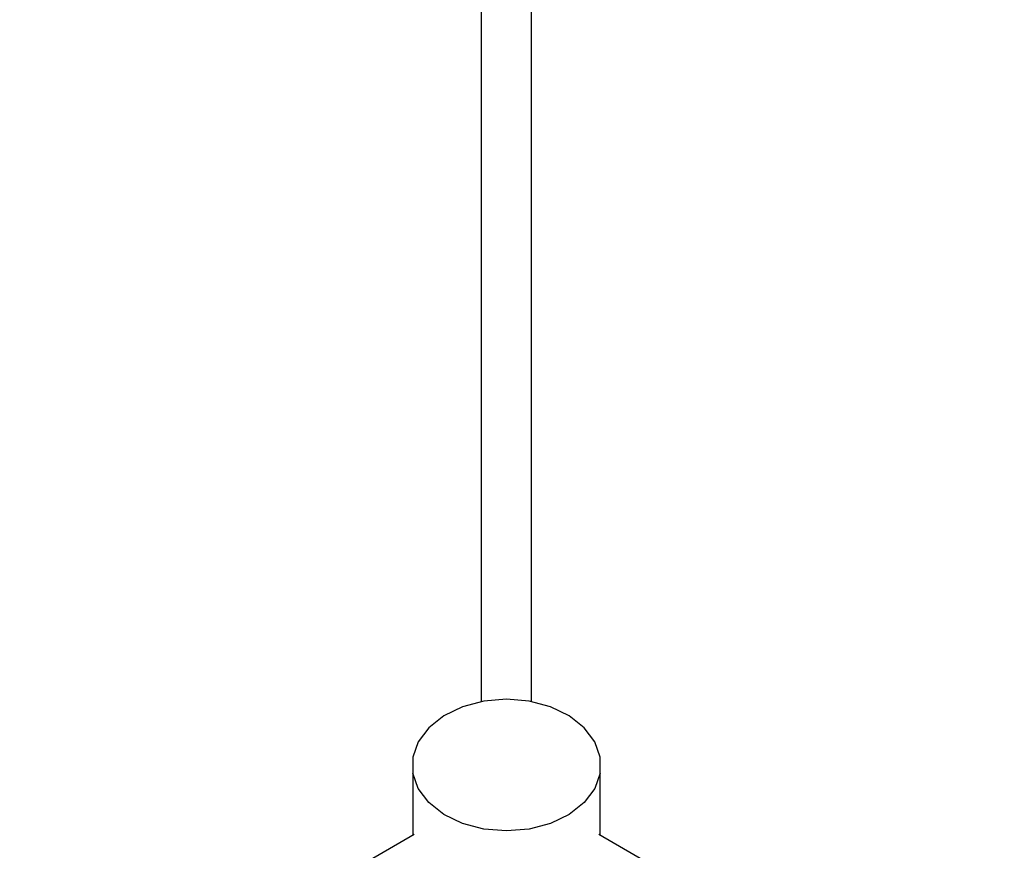
# Model space of a CAD drawing. Units: millimetres. Extents: x -1726 to 7715, y -3901 to 7633.
# Drawn here: x 2620 to 2932, y 5213 to 5477 of the extents above; entities that cross this region are included whole.
import ezdxf

# ---------------------------------------------------------------- set-up
doc = ezdxf.new("R2010")
doc.units = ezdxf.units.MM
doc.layers.add('PV-1A85', color=7, linetype='Continuous')

# ---------------------------------------------------------------- blocks, each defined once
blk = doc.blocks.new('*U1')
at = {"layer": 'PV-1A85'}
for p, q in [((2965.24, 5505.97), (2965.24, 5250.33)), ((2981.24, 5250.33), (2981.24, 5505.97)), ((2973.24, 5251.16), (2966.06, 5250.55)), ((2980.42, 5250.55), (2973.24, 5251.16)), ((2959.29, 5248.76), (2953.34, 5245.9)), ((2966.06, 5250.55), (2959.29, 5248.76)), ((2987.18, 5248.76), (2980.42, 5250.55)), ((2993.13, 5245.9), (2987.18, 5248.76)), ((2953.34, 5245.9), (2948.55, 5242.12)), ((2997.93, 5242.12), (2993.13, 5245.9)), ((2948.55, 5242.12), (2945.19, 5237.66)), ((3001.29, 5237.66), (2997.93, 5242.12)), ((2945.19, 5237.66), (2943.45, 5232.77)), ((3003.02, 5232.77), (3001.29, 5237.66)), ((2943.45, 5232.77), (2943.45, 5227.73)), ((3003.02, 5227.73), (3003.02, 5232.77)), ((2945.19, 5222.83), (2943.45, 5227.73)), ((2943.45, 5227.73), (2943.45, 5207.95)), ((3003.02, 5227.73), (3001.29, 5222.83)), ((3003.02, 5207.95), (3003.02, 5227.73)), ((2948.55, 5218.37), (2945.19, 5222.83)), ((3001.29, 5222.83), (2997.93, 5218.37)), ((2953.34, 5214.6), (2948.55, 5218.37)), ((2997.93, 5218.37), (2993.13, 5214.6)), ((2959.29, 5211.73), (2953.34, 5214.6)), ((2993.13, 5214.6), (2987.18, 5211.73)), ((2966.06, 5209.94), (2959.29, 5211.73)), ((2987.18, 5211.73), (2980.42, 5209.94)), ((2943.89, 5208.2), (2541.1, 4975.65)), ((2973.24, 5209.34), (2966.06, 5209.94)), ((2980.42, 5209.94), (2973.24, 5209.34)), ((3405.37, 4975.65), (3002.58, 5208.2))]:
    blk.add_line(p, q, dxfattribs=at)
blk = doc.blocks.new('202')
blk.add_circle((2774.32, 3132.7), 4500)
at = {"layer": 'PV-1A85'}
blk.add_blockref('*U1', (-198.91, 9.64), dxfattribs=at)

msp = doc.modelspace()

# ---------------------------------------------------------------- block references
msp.add_blockref('202', (0, 0))

doc.saveas('drawing.dxf')
